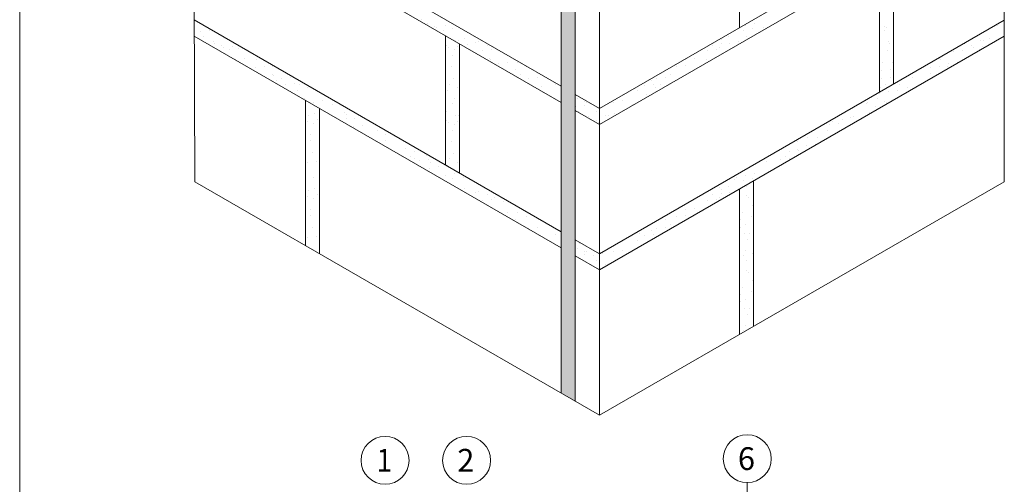
# Model space of a CAD drawing. Units: metres. Extents: x -8.366 to -7.466, y -8.135 to -7.185.
# Drawn here: x -8.366 to -7.874, y -7.687 to -7.455 of the extents above; entities that cross this region are included whole.
import ezdxf
from ezdxf.enums import TextEntityAlignment as Align

# ---------------------------------------------------------------- set-up
doc = ezdxf.new("R2010")
doc.units = ezdxf.units.M
doc.linetypes.add('AUSGEZOGEN', pattern=[0])
for name, color, linetype, lineweight in [('DARSTELLUNG', 7, 'AUSGEZOGEN', 18), ('FILLING', 7, 'AUSGEZOGEN', 18), ('INFO_DEUTSCH', 7, 'AUSGEZOGEN', 18)]:
    doc.layers.add(name, color=color, linetype=linetype, lineweight=lineweight)
doc.styles.add('ARIAL', font='ARIAL.TTF')

msp = doc.modelspace()

# ---------------------------------------------------------------- hatches: boundary and pattern name
at = {"layer": 'FILLING', "linetype": 'AUSGEZOGEN', "lineweight": 18}
msp.add_hatch(color=253, dxfattribs=at).paths.add_polyline_path([(-8.09529, -7.3507), (-8.09529, -7.64169), (-8.08829, -7.64573), (-8.08829, -7.35475), (-8.07617, -7.34775), (-8.08317, -7.3437)])

# ---------------------------------------------------------------- linework, layer by layer
at = {"layer": 'DARSTELLUNG', "color": 134, "linetype": 'AUSGEZOGEN', "lineweight": 5}
msp.add_line((-8.36607, -7.18534), (-8.36607, -8.13534), dxfattribs=at)
at = {"layer": 'DARSTELLUNG', "color": 5, "linetype": 'AUSGEZOGEN', "lineweight": 20}
for p, q in [((-8.27858, -7.53587), (-8.27951, -7.23035)), ((-7.87376, -7.23089), (-7.87376, -7.53587))]:
    msp.add_line(p, q, dxfattribs=at)
at = {"layer": 'DARSTELLUNG', "color": 7, "linetype": 'AUSGEZOGEN', "lineweight": 18}
for p, q in [((-8.09529, -7.3507), (-8.09529, -7.64169)), ((-8.08829, -7.35475), (-8.08829, -7.64573)), ((-8.07617, -7.36175), (-8.07617, -7.65273)), ((-8.09529, -7.48811), (-8.27905, -7.38202)), ((-8.07617, -7.49916), (-7.87376, -7.3823)), ((-8.09529, -7.4962), (-8.27902, -7.39012)), ((-8.07617, -7.50724), (-7.87376, -7.39038)), ((-8.00617, -7.39408), (-8.00617, -7.45874)), ((-7.92917, -7.42237), (-7.92917, -7.48703)), ((-7.93617, -7.42641), (-7.93617, -7.49107)), ((-8.09529, -7.56086), (-8.27883, -7.4549)), ((-8.07617, -7.5719), (-7.87376, -7.45504)), ((-8.09529, -7.56894), (-8.2788, -7.463)), ((-8.15317, -7.46278), (-8.15317, -7.52745)), ((-8.07617, -7.57998), (-7.87376, -7.46312)), ((-8.14617, -7.46682), (-8.14617, -7.53149)), ((-8.07617, -7.49916), (-8.08829, -7.49216)), ((-8.22317, -7.49511), (-8.22317, -7.56786)), ((-8.21617, -7.49916), (-8.21617, -7.5719)), ((-8.07617, -7.50724), (-8.08829, -7.50024)), ((-8.07617, -7.65273), (-8.27858, -7.53587)), ((-8.07617, -7.65273), (-7.87376, -7.53587)), ((-7.99917, -7.53553), (-7.99917, -7.60827)), ((-8.00617, -7.53957), (-8.00617, -7.61232)), ((-8.07617, -7.5719), (-8.08829, -7.5649)), ((-8.07617, -7.57998), (-8.08829, -7.57298))]:
    msp.add_line(p, q, dxfattribs=at)
at = {"layer": 'FILLING', "color": 7, "linetype": 'AUSGEZOGEN', "lineweight": 18}
for p, q in [((-8.16532, -7.45489), (-8.16532, -7.45489)), ((-8.16206, -7.45654), (-8.16206, -7.45654)), ((-8.15857, -7.45807), (-8.15857, -7.45807)), ((-8.15332, -7.45792), (-8.15332, -7.45792)), ((-8.00332, -7.45792), (-8.00332, -7.45792)), ((-7.99845, -7.45654), (-7.99845, -7.45654)), ((-7.93357, -7.45807), (-7.93357, -7.45807)), ((-7.87721, -7.45792), (-7.87721, -7.45792)), ((-8.27546, -7.46059), (-8.27546, -7.46059)), ((-8.27426, -7.46317), (-8.27426, -7.46317)), ((-8.27107, -7.45999), (-8.27107, -7.45999)), ((-8.26496, -7.46302), (-8.26496, -7.46302)), ((-8.15771, -7.45852), (-8.15771, -7.45852)), ((-8.15422, -7.46006), (-8.15422, -7.46006)), ((-8.15246, -7.46302), (-8.15246, -7.46302)), ((-8.1498, -7.45942), (-8.1498, -7.45942)), ((-8.01176, -7.46317), (-8.01176, -7.46317)), ((-8.00422, -7.46006), (-8.00422, -7.46006)), ((-8.00246, -7.46302), (-8.00246, -7.46302)), ((-7.9998, -7.45942), (-7.9998, -7.45942)), ((-7.9941, -7.45852), (-7.9941, -7.45852)), ((-7.93357, -7.45999), (-7.93357, -7.45999)), ((-7.93271, -7.45852), (-7.93271, -7.45852)), ((-7.92922, -7.46006), (-7.92922, -7.46006)), ((-8.26916, -7.46591), (-8.26916, -7.46591)), ((-8.26849, -7.46696), (-8.26849, -7.46696)), ((-8.2653, -7.46775), (-8.2653, -7.46775)), ((-8.1528, -7.46775), (-8.1528, -7.46775)), ((-8.14815, -7.46501), (-8.14815, -7.46501)), ((-8.14669, -7.46509), (-8.14669, -7.46509)), ((-8.14372, -7.46437), (-8.14372, -7.46437)), ((-8.14237, -7.46704), (-8.14237, -7.46704)), ((-8.13795, -7.46644), (-8.13795, -7.46644)), ((-8.13656, -7.46554), (-8.13656, -7.46554)), ((-8.13225, -7.46749), (-8.13225, -7.46749)), ((-8.01975, -7.46749), (-8.01975, -7.46749)), ((-8.0154, -7.46452), (-8.0154, -7.46452)), ((-8.01532, -7.46689), (-8.01532, -7.46689)), ((-8.01109, -7.46651), (-8.01109, -7.46651)), ((-8.00666, -7.46591), (-8.00666, -7.46591)), ((-7.93609, -7.46651), (-7.93609, -7.46651)), ((-7.93166, -7.46591), (-7.93166, -7.46591)), ((-7.93099, -7.46696), (-7.93099, -7.46696)), ((-7.89349, -7.46696), (-7.89349, -7.46696)), ((-7.8903, -7.46775), (-7.8903, -7.46775)), ((-7.88565, -7.46501), (-7.88565, -7.46501)), ((-7.88419, -7.46509), (-7.88419, -7.46509)), ((-7.88122, -7.46437), (-7.88122, -7.46437)), ((-8.26414, -7.46895), (-8.26414, -7.46895)), ((-8.26095, -7.4697), (-8.26095, -7.4697)), ((-8.25971, -7.46835), (-8.25971, -7.46835)), ((-8.25652, -7.4691), (-8.25652, -7.4691)), ((-8.15164, -7.46895), (-8.15164, -7.46895)), ((-8.1498, -7.47266), (-8.1498, -7.47266)), ((-8.14845, -7.4697), (-8.14845, -7.4697)), ((-8.14721, -7.46835), (-8.14721, -7.46835)), ((-8.13476, -7.47034), (-8.13476, -7.47034)), ((-8.13034, -7.4697), (-8.13034, -7.4697)), ((-8.02226, -7.47034), (-8.02226, -7.47034)), ((-8.01784, -7.4697), (-8.01784, -7.4697)), ((-8.01592, -7.46887), (-8.01592, -7.46887)), ((-7.93219, -7.47022), (-7.93219, -7.47022)), ((-7.89911, -7.47086), (-7.89911, -7.47086)), ((-7.89469, -7.47022), (-7.89469, -7.47022)), ((-7.88914, -7.46895), (-7.88914, -7.46895)), ((-7.88595, -7.4697), (-7.88595, -7.4697)), ((-7.88471, -7.46835), (-7.88471, -7.46835)), ((-8.25799, -7.47465), (-8.25799, -7.47465)), ((-8.25356, -7.47405), (-8.25356, -7.47405)), ((-8.24786, -7.47487), (-8.24786, -7.47487)), ((-8.24351, -7.47806), (-8.24351, -7.47806)), ((-8.13094, -7.47427), (-8.13094, -7.47427)), ((-8.13082, -7.47469), (-8.13082, -7.47469)), ((-8.12647, -7.47664), (-8.12647, -7.47664)), ((-8.12205, -7.47604), (-8.12205, -7.47604)), ((-8.11695, -7.47634), (-8.11695, -7.47634)), ((-8.03321, -7.47769), (-8.03321, -7.47769)), ((-8.03299, -7.47465), (-8.03299, -7.47465)), ((-8.02856, -7.47405), (-8.02856, -7.47405)), ((-8.02286, -7.47487), (-8.02286, -7.47487)), ((-7.93455, -7.47604), (-7.93455, -7.47604)), ((-7.92945, -7.47634), (-7.92945, -7.47634)), ((-7.90601, -7.47806), (-7.90601, -7.47806)), ((-7.90594, -7.47427), (-7.90594, -7.47427)), ((-7.90582, -7.47469), (-7.90582, -7.47469)), ((-7.90147, -7.47664), (-7.90147, -7.47664)), ((-7.89705, -7.47604), (-7.89705, -7.47604)), ((-8.24794, -7.4787), (-8.24794, -7.4787)), ((-8.23957, -7.47844), (-8.23957, -7.47844)), ((-8.23957, -7.48219), (-8.23957, -7.48219)), ((-8.23935, -7.48286), (-8.23935, -7.48286)), ((-8.23522, -7.48039), (-8.23522, -7.48039)), ((-8.15014, -7.47832), (-8.15014, -7.47832)), ((-8.1183, -7.47979), (-8.1183, -7.47979)), ((-8.11582, -7.48219), (-8.11582, -7.48219)), ((-8.11264, -7.47832), (-8.11264, -7.47832)), ((-8.04082, -7.48219), (-8.04082, -7.48219)), ((-8.03764, -7.47832), (-8.03764, -7.47832)), ((-7.93522, -7.48039), (-7.93522, -7.48039)), ((-7.9308, -7.47979), (-7.9308, -7.47979)), ((-7.91059, -7.48151), (-7.91059, -7.48151)), ((-7.91044, -7.4787), (-7.91044, -7.4787)), ((-7.90207, -7.47844), (-7.90207, -7.47844)), ((-8.23759, -7.48522), (-8.23759, -7.48522)), ((-8.23522, -7.48414), (-8.23522, -7.48414)), ((-8.23327, -7.48721), (-8.23327, -7.48721)), ((-8.2308, -7.48354), (-8.2308, -7.48354)), ((-8.22885, -7.48661), (-8.22885, -7.48661)), ((-8.22634, -7.48699), (-8.22634, -7.48699)), ((-8.15134, -7.48699), (-8.15134, -7.48699)), ((-8.14897, -7.48414), (-8.14897, -7.48414)), ((-8.11147, -7.48414), (-8.11147, -7.48414)), ((-8.10705, -7.48354), (-8.10705, -7.48354)), ((-8.09809, -7.48736), (-8.09809, -7.48736)), ((-8.05376, -7.48789), (-8.05376, -7.48789)), ((-8.05009, -7.48522), (-8.05009, -7.48522)), ((-8.04934, -7.48729), (-8.04934, -7.48729)), ((-8.04772, -7.48414), (-8.04772, -7.48414)), ((-8.04577, -7.48721), (-8.04577, -7.48721)), ((-8.0433, -7.48354), (-8.0433, -7.48354)), ((-8.04135, -7.48661), (-8.04135, -7.48661)), ((-8.03647, -7.48414), (-8.03647, -7.48414)), ((-7.93522, -7.48414), (-7.93522, -7.48414)), ((-7.93327, -7.48721), (-7.93327, -7.48721)), ((-7.9308, -7.48354), (-7.9308, -7.48354)), ((-7.92634, -7.48699), (-7.92634, -7.48699)), ((-7.92397, -7.48414), (-7.92397, -7.48414)), ((-7.91955, -7.48354), (-7.91955, -7.48354)), ((-8.22709, -7.49002), (-8.22709, -7.49002)), ((-8.22199, -7.48894), (-8.22199, -7.48894)), ((-8.15209, -7.49002), (-8.15209, -7.49002)), ((-8.14699, -7.48894), (-8.14699, -7.48894)), ((-8.1051, -7.48834), (-8.1051, -7.48834)), ((-8.05717, -7.4904), (-8.05717, -7.4904)), ((-8.05282, -7.49239), (-8.05282, -7.49239)), ((-8.04836, -7.48864), (-8.04836, -7.48864)), ((-7.93594, -7.49179), (-7.93594, -7.49179)), ((-7.93586, -7.48864), (-7.93586, -7.48864)), ((-7.93151, -7.49062), (-7.93151, -7.49062)), ((-7.92709, -7.49002), (-7.92709, -7.49002)), ((-7.92199, -7.48894), (-7.92199, -7.48894)), ((-7.9176, -7.48834), (-7.9176, -7.48834)), ((-8.22345, -7.49404), (-8.22345, -7.49404)), ((-8.2191, -7.49602), (-8.2191, -7.49602)), ((-8.21471, -7.49542), (-8.21471, -7.49542)), ((-8.20954, -7.49726), (-8.20954, -7.49726)), ((-8.1498, -7.49692), (-8.1498, -7.49692)), ((-8.14845, -7.49404), (-8.14845, -7.49404)), ((-8.08706, -7.49404), (-8.08706, -7.49404)), ((-8.08357, -7.49557), (-8.08357, -7.49557)), ((-8.08357, -7.49749), (-8.08357, -7.49749)), ((-8.08271, -7.49602), (-8.08271, -7.49602)), ((-8.07922, -7.49756), (-8.07922, -7.49756)), ((-8.0691, -7.49602), (-8.0691, -7.49602)), ((-8.06471, -7.49542), (-8.06471, -7.49542)), ((-8.05954, -7.49726), (-8.05954, -7.49726)), ((-7.94261, -7.49662), (-7.94261, -7.49662)), ((-7.94231, -7.4961), (-7.94231, -7.4961)), ((-7.93706, -7.49404), (-7.93706, -7.49404)), ((-7.93357, -7.49557), (-7.93357, -7.49557)), ((-7.93357, -7.49749), (-7.93357, -7.49749)), ((-7.93271, -7.49602), (-7.93271, -7.49602)), ((-8.22315, -7.50251), (-8.22315, -7.50251)), ((-8.22169, -7.50259), (-8.22169, -7.50259)), ((-8.21872, -7.50187), (-8.21872, -7.50187)), ((-8.20369, -7.50127), (-8.20369, -7.50127)), ((-8.2029, -7.50202), (-8.2029, -7.50202)), ((-8.15246, -7.50052), (-8.15246, -7.50052)), ((-8.14815, -7.50251), (-8.14815, -7.50251)), ((-8.14669, -7.50259), (-8.14669, -7.50259)), ((-8.08796, -7.49809), (-8.08796, -7.49809)), ((-8.08676, -7.50067), (-8.08676, -7.50067)), ((-8.07746, -7.50052), (-8.07746, -7.50052)), ((-8.07315, -7.50251), (-8.07315, -7.50251)), ((-8.07169, -7.50259), (-8.07169, -7.50259)), ((-8.06872, -7.50187), (-8.06872, -7.50187)), ((-7.94119, -7.50127), (-7.94119, -7.50127)), ((-7.93796, -7.49809), (-7.93796, -7.49809)), ((-8.22221, -7.50585), (-8.22221, -7.50585)), ((-8.21902, -7.5066), (-8.21902, -7.5066)), ((-8.21737, -7.50454), (-8.21737, -7.50454)), ((-8.20342, -7.50637), (-8.20342, -7.50637)), ((-8.20282, -7.50439), (-8.20282, -7.50439)), ((-8.19859, -7.50401), (-8.19859, -7.50401)), ((-8.19349, -7.50446), (-8.19349, -7.50446)), ((-8.1528, -7.50525), (-8.1528, -7.50525)), ((-8.15164, -7.50645), (-8.15164, -7.50645)), ((-8.14845, -7.5072), (-8.14845, -7.5072)), ((-8.14721, -7.50585), (-8.14721, -7.50585)), ((-8.08166, -7.50341), (-8.08166, -7.50341)), ((-8.0778, -7.50525), (-8.0778, -7.50525)), ((-8.07664, -7.50645), (-8.07664, -7.50645)), ((-7.96095, -7.5072), (-7.96095, -7.5072)), ((-7.95971, -7.50585), (-7.95971, -7.50585)), ((-7.95652, -7.5066), (-7.95652, -7.5066)), ((-7.95487, -7.50454), (-7.95487, -7.50454)), ((-7.95045, -7.50394), (-7.95045, -7.50394)), ((-7.94906, -7.50304), (-7.94906, -7.50304)), ((-8.22049, -7.51215), (-8.22049, -7.51215)), ((-8.19911, -7.50836), (-8.19911, -7.50836)), ((-8.19469, -7.50772), (-8.19469, -7.50772)), ((-8.1873, -7.51016), (-8.1873, -7.51016)), ((-8.18299, -7.51215), (-8.18299, -7.51215)), ((-8.1498, -7.51016), (-8.1498, -7.51016)), ((-7.9623, -7.51016), (-7.9623, -7.51016)), ((-8.22071, -7.51519), (-8.22071, -7.51519)), ((-8.18321, -7.51519), (-8.18321, -7.51519)), ((-8.17294, -7.5162), (-8.17294, -7.5162)), ((-8.15014, -7.51582), (-8.15014, -7.51582)), ((-7.97707, -7.51594), (-7.97707, -7.51594)), ((-7.97205, -7.51354), (-7.97205, -7.51354)), ((-7.9683, -7.51729), (-7.9683, -7.51729)), ((-7.96695, -7.51384), (-7.96695, -7.51384)), ((-8.21955, -7.52104), (-8.21955, -7.52104)), ((-8.17309, -7.51901), (-8.17309, -7.51901)), ((-8.16874, -7.52096), (-8.16874, -7.52096)), ((-8.14897, -7.52164), (-8.14897, -7.52164)), ((-7.98124, -7.52096), (-7.98124, -7.52096)), ((-7.97707, -7.51969), (-7.97707, -7.51969)), ((-7.97685, -7.52036), (-7.97685, -7.52036)), ((-7.97272, -7.51789), (-7.97272, -7.51789)), ((-8.22199, -7.52644), (-8.22199, -7.52644)), ((-8.2176, -7.52584), (-8.2176, -7.52584)), ((-8.17057, -7.5234), (-8.17057, -7.5234)), ((-8.16866, -7.52426), (-8.16866, -7.52426)), ((-8.16626, -7.52539), (-8.16626, -7.52539)), ((-8.16259, -7.52272), (-8.16259, -7.52272)), ((-8.16184, -7.52479), (-8.16184, -7.52479)), ((-8.16086, -7.52614), (-8.16086, -7.52614)), ((-8.15827, -7.52471), (-8.15827, -7.52471)), ((-8.15134, -7.52449), (-8.15134, -7.52449)), ((-8.14699, -7.52644), (-8.14699, -7.52644)), ((-7.99699, -7.52644), (-7.99699, -7.52644)), ((-7.9926, -7.52584), (-7.9926, -7.52584)), ((-7.98559, -7.52486), (-7.98559, -7.52486)), ((-7.98307, -7.5234), (-7.98307, -7.5234)), ((-7.98116, -7.52426), (-7.98116, -7.52426)), ((-8.16094, -7.52929), (-8.16094, -7.52929)), ((-8.15651, -7.52812), (-8.15651, -7.52812)), ((-8.15209, -7.52752), (-8.15209, -7.52752)), ((-8.14845, -7.53154), (-8.14845, -7.53154)), ((-7.99845, -7.53154), (-7.99845, -7.53154)), ((-8.2191, -7.53352), (-8.2191, -7.53352)), ((-8.15332, -7.53292), (-8.15332, -7.53292)), ((-8.1498, -7.53442), (-8.1498, -7.53442)), ((-8.1441, -7.53352), (-8.1441, -7.53352)), ((-8.01296, -7.53559), (-8.01296, -7.53559)), ((-8.00857, -7.53307), (-8.00857, -7.53307)), ((-8.00857, -7.53499), (-8.00857, -7.53499)), ((-8.00771, -7.53352), (-8.00771, -7.53352)), ((-8.00422, -7.53506), (-8.00422, -7.53506)), ((-8.00332, -7.53292), (-8.00332, -7.53292)), ((-7.9998, -7.53442), (-7.9998, -7.53442)), ((-8.22315, -7.54001), (-8.22315, -7.54001)), ((-8.22169, -7.54009), (-8.22169, -7.54009)), ((-8.21872, -7.53937), (-8.21872, -7.53937)), ((-8.21737, -7.54204), (-8.21737, -7.54204)), ((-8.14372, -7.53937), (-8.14372, -7.53937)), ((-8.13795, -7.54144), (-8.13795, -7.54144)), ((-8.13656, -7.54054), (-8.13656, -7.54054)), ((-8.01619, -7.53877), (-8.01619, -7.53877)), ((-8.0154, -7.53952), (-8.0154, -7.53952)), ((-8.01532, -7.54189), (-8.01532, -7.54189)), ((-8.01176, -7.53817), (-8.01176, -7.53817)), ((-8.01109, -7.54151), (-8.01109, -7.54151)), ((-8.00599, -7.54196), (-8.00599, -7.54196)), ((-8.00246, -7.53802), (-8.00246, -7.53802)), ((-8.22221, -7.54335), (-8.22221, -7.54335)), ((-8.21902, -7.5441), (-8.21902, -7.5441)), ((-8.13476, -7.54534), (-8.13476, -7.54534)), ((-8.13225, -7.54249), (-8.13225, -7.54249)), ((-8.13034, -7.5447), (-8.13034, -7.5447)), ((-8.12842, -7.54387), (-8.12842, -7.54387)), ((-8.12411, -7.54586), (-8.12411, -7.54586)), ((-8.02226, -7.54534), (-8.02226, -7.54534)), ((-8.01975, -7.54249), (-8.01975, -7.54249)), ((-8.01784, -7.5447), (-8.01784, -7.5447)), ((-8.01592, -7.54387), (-8.01592, -7.54387)), ((-8.0028, -7.54275), (-8.0028, -7.54275)), ((-8.00164, -7.54395), (-8.00164, -7.54395)), ((-8.22049, -7.54965), (-8.22049, -7.54965)), ((-8.12205, -7.55104), (-8.12205, -7.55104)), ((-8.11695, -7.55134), (-8.11695, -7.55134)), ((-8.03299, -7.54965), (-8.03299, -7.54965)), ((-8.02856, -7.54905), (-8.02856, -7.54905)), ((-8.00445, -7.55134), (-8.00445, -7.55134)), ((-7.9998, -7.54766), (-7.9998, -7.54766)), ((-8.22071, -7.55269), (-8.22071, -7.55269)), ((-8.1183, -7.55479), (-8.1183, -7.55479)), ((-8.11264, -7.55332), (-8.11264, -7.55332)), ((-8.0433, -7.55479), (-8.0433, -7.55479)), ((-8.03764, -7.55332), (-8.03764, -7.55332)), ((-8.03321, -7.55269), (-8.03321, -7.55269)), ((-8.0058, -7.55479), (-8.0058, -7.55479)), ((-8.00014, -7.55332), (-8.00014, -7.55332)), ((-8.21955, -7.55854), (-8.21955, -7.55854)), ((-8.11147, -7.55914), (-8.11147, -7.55914)), ((-8.10705, -7.55854), (-8.10705, -7.55854)), ((-8.09557, -7.5609), (-8.09557, -7.5609)), ((-8.05616, -7.56176), (-8.05616, -7.56176)), ((-8.05185, -7.55786), (-8.05185, -7.55786)), ((-8.05009, -7.56022), (-8.05009, -7.56022)), ((-8.04772, -7.55914), (-8.04772, -7.55914)), ((-8.0433, -7.55854), (-8.0433, -7.55854)), ((-8.04082, -7.55719), (-8.04082, -7.55719)), ((-8.0058, -7.55854), (-8.0058, -7.55854)), ((-8.00385, -7.56161), (-8.00385, -7.56161)), ((-8.00332, -7.55719), (-8.00332, -7.55719)), ((-8.22199, -7.56394), (-8.22199, -7.56394)), ((-8.2176, -7.56334), (-8.2176, -7.56334)), ((-8.09809, -7.56236), (-8.09809, -7.56236)), ((-8.05717, -7.5654), (-8.05717, -7.5654)), ((-8.05376, -7.56289), (-8.05376, -7.56289)), ((-8.04934, -7.56229), (-8.04934, -7.56229)), ((-8.04836, -7.56364), (-8.04836, -7.56364)), ((-8.04577, -7.56221), (-8.04577, -7.56221)), ((-8.00209, -7.56502), (-8.00209, -7.56502)), ((-8.00134, -7.56199), (-8.00134, -7.56199)), ((-8.08706, -7.56904), (-8.08706, -7.56904)), ((-8.08594, -7.56679), (-8.08594, -7.56679)), ((-8.08357, -7.57057), (-8.08357, -7.57057)), ((-8.08271, -7.57102), (-8.08271, -7.57102)), ((-8.0691, -7.57102), (-8.0691, -7.57102)), ((-8.06471, -7.57042), (-8.06471, -7.57042)), ((-8.00332, -7.57042), (-8.00332, -7.57042)), ((-8.08796, -7.57309), (-8.08796, -7.57309)), ((-8.08357, -7.57249), (-8.08357, -7.57249)), ((-8.07922, -7.57256), (-8.07922, -7.57256)), ((-8.07746, -7.57552), (-8.07746, -7.57552)), ((-8.0748, -7.57192), (-8.0748, -7.57192)), ((-8.00422, -7.57256), (-8.00422, -7.57256)), ((-8.00246, -7.57552), (-8.00246, -7.57552)), ((-7.9998, -7.57192), (-7.9998, -7.57192)), ((-8.07315, -7.57751), (-8.07315, -7.57751)), ((-8.00599, -7.57946), (-8.00599, -7.57946)), ((-8.0028, -7.58025), (-8.0028, -7.58025)), ((-8.00164, -7.58145), (-8.00164, -7.58145)), ((-7.9998, -7.58516), (-7.9998, -7.58516)), ((-8.00445, -7.58884), (-8.00445, -7.58884)), ((-8.00014, -7.59082), (-8.00014, -7.59082)), ((-8.0058, -7.59229), (-8.0058, -7.59229)), ((-8.0058, -7.59604), (-8.0058, -7.59604)), ((-8.00332, -7.59469), (-8.00332, -7.59469)), ((-8.00385, -7.59911), (-8.00385, -7.59911)), ((-8.00134, -7.59949), (-8.00134, -7.59949)), ((-8.00209, -7.60252), (-8.00209, -7.60252)), ((-8.00422, -7.61006), (-8.00422, -7.61006)), ((-8.00332, -7.60792), (-8.00332, -7.60792))]:
    msp.add_line(p, q, dxfattribs=at)
at = {"layer": 'INFO_DEUTSCH', "color": 7, "linetype": 'AUSGEZOGEN', "lineweight": 18}
msp.add_line((-8.0023, -7.68644), (-8.0023, -7.85665), dxfattribs=at)
for centre in [(-8.18337, -7.67527), (-8.14262, -7.67527), (-8.0023, -7.67444)]:
    msp.add_circle(centre, 0.012, dxfattribs=at)

# ---------------------------------------------------------------- texts
at = {"layer": 'INFO_DEUTSCH', "color": 7, "linetype": 'AUSGEZOGEN', "lineweight": 18, "style": 'ARIAL'}
for s, width, p in [('1', 0.902458, (-8.18377, -7.67524)), ('2', 0.990308, (-8.14301, -7.67524)), ('6', 0.990308, (-8.00269, -7.67441))]:
    msp.add_text(s, height=0.0114, dxfattribs=dict(at, width=width)).set_placement(p, align=Align.MIDDLE_CENTER)

doc.saveas('drawing.dxf')
